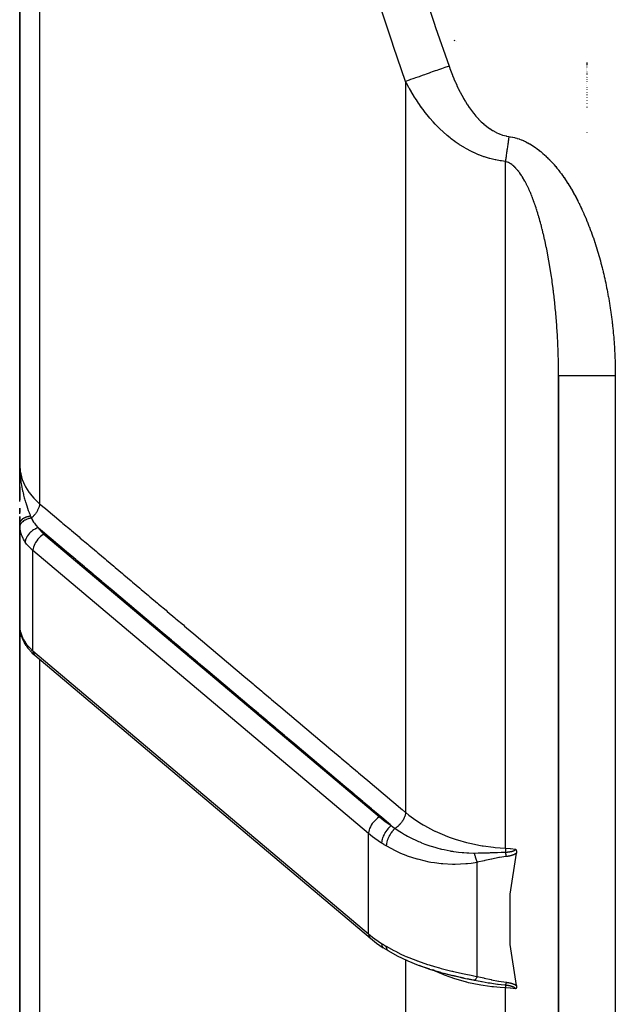
# Model space of a CAD drawing. Units: millimetres. Extents: x -345 to 575, y -396 to 396.
# Drawn here: x 415 to 436, y -73 to -38 of the extents above; entities that cross this region are included whole.
import ezdxf

# ---------------------------------------------------------------- set-up
doc = ezdxf.new("R2010")
doc.units = ezdxf.units.MM
doc.linetypes.add('DASHED', pattern=[9.652, 8.128, -1.524])
doc.layers.add('nevidi', color=4, linetype='DASHED')

msp = doc.modelspace()

# ---------------------------------------------------------------- linework, layer by layer
at = {"color": 2}
for p, q in [((415, -2.5), (415, -53.682)), ((415, -53.682), (415, -2.5)), ((430.309, -38.722), (430.337, -38.733)), ((430.416, -38.776), (430.417, -38.777)), ((434, -50.548), (434, -126)), ((434, -126), (434, -50.548)), ((415.001, -53.832), (415, -53.698)), ((415.001, -53.833), (415, -53.698)), ((415.001, -53.833), (415, -53.698)), ((415.001, -53.833), (415, -53.698)), ((415, -53.834), (415, -53.698)), ((415, -53.834), (415, -53.698)), ((415, -53.834), (415, -53.698)), ((415, -53.835), (415, -53.698)), ((415, -53.835), (415, -53.698)), ((415, -53.836), (415, -53.698)), ((415, -53.836), (415, -53.698)), ((415, -53.836), (415, -53.698)), ((415, -53.837), (415, -53.698)), ((415, -53.837), (415, -53.698)), ((415, -53.837), (415, -53.698)), ((415, -53.838), (415, -53.698)), ((415, -53.838), (415, -53.698)), ((415, -53.838), (415, -53.698)), ((415, -54.308), (415, -53.698)), ((415.002, -53.828), (415, -53.701)), ((415, -54), (415, -53.711)), ((415, -54.153), (415, -53.736)), ((415.001, -53.816), (415.001, -53.774)), ((415.001, -53.832), (415.001, -53.774)), ((415.001, -53.832), (415.001, -53.774)), ((415.001, -54), (415, -54)), ((415, -54), (415, -54.308)), ((415.005, -54), (415.001, -54)), ((415.008, -54), (415.007, -54)), ((415, -54.518), (415, -54.309)), ((415, -54.463), (415, -54.923)), ((415, -54.923), (415, -54.463)), ((415, -54.977), (415, -54.672)), ((415, -55.22), (415, -55.364)), ((415, -55.364), (415, -55.22)), ((415, -55.418), (415, -55.357)), ((415, -55.506), (415, -55.699)), ((415, -55.699), (415, -55.506)), ((415, -55.761), (415, -55.634)), ((415, -55.767), (415, -57)), ((415, -58.632), (415, -55.767)), ((415.001, -55.827), (415.001, -59.415)), ((416.773, -56), (416.771, -56)), ((415, -58.632), (415, -57)), ((415, -58.632), (415, -57)), ((415, -57.547), (415, -57.53)), ((415, -57.53), (415, -57.547)), ((417.5, -57.47), (417.5, -57.471)), ((417.5, -57.505), (417.5, -57.512)), ((415, -58.632), (415, -79.832)), ((415, -79.832), (415, -58.632)), ((415.001, -58.652), (415, -58.632)), ((415, -58.632), (415, -59.369)), ((415.001, -58.696), (415, -58.662)), ((415.001, -59.41), (415.001, -59.415)), ((415.029, -59.608), (415.007, -59.49)), ((415.015, -59.53), (415.016, -59.532)), ((415.029, -59.608), (415.038, -59.649)), ((415.079, -59.776), (415.038, -59.649)), ((415.079, -59.776), (415.095, -59.814)), ((415.466, -60.344), (415.44, -60.317)), ((415.466, -60.344), (415.531, -60.402)), ((415.531, -60.402), (427.363, -70.373)), ((421.5, -60.847), (421.5, -60.867)), ((421.5, -60.867), (421.5, -60.847)), ((428, -66.456), (428, -66.455)), ((428, -66.531), (428, -66.53)), ((431, -67.369), (431, -67.372)), ((428.001, -70.821), (427.923, -70.773)), ((428.681, -71.168), (428.664, -71.16)), ((429.5, -71.471), (429.839, -71.574)), ((429.854, -71.579), (430.258, -71.683)), ((430.258, -71.682), (430.664, -71.777)), ((430.439, -71.722), (430.458, -71.726)), ((430.558, -71.751), (430.66, -71.777)), ((430.664, -71.777), (431.039, -71.854)), ((430.664, -71.777), (431.032, -71.857)), ((430.84, -71.817), (430.771, -71.801)), ((431, -71.773), (431, -71.774)), ((431, -71.773), (431, -71.774)), ((431, -71.773), (431, -71.774)), ((431, -71.834), (431, -71.835)), ((431, -71.834), (431, -71.835)), ((431, -71.834), (431, -71.835))]:
    msp.add_line(p, q, dxfattribs=at)
for points in [[(415, -53.699), (415.001, -53.774), (415.003, -53.827)], [(415.001, -55.827), (415.001, -55.822), (415, -55.773), (415, -55.767)], [(415.225, -60.059), (415.153, -59.94), (415.095, -59.814)], [(415.225, -60.059), (415.225, -60.061), (415.242, -60.085)], [(415.242, -60.085), (415.29, -60.152), (415.44, -60.317)], [(432.483, -67.237), (432.484, -67.239), (432.485, -67.24), (432.488, -67.245), (432.489, -67.247), (432.492, -67.251), (432.494, -67.254), (432.496, -67.257), (432.499, -67.262), (432.5, -67.264), (432.503, -67.27), (432.503, -67.271), (432.506, -67.277), (432.507, -67.279), (432.507, -67.279), (432.51, -67.287), (432.511, -67.289), (432.513, -67.295), (432.514, -67.299), (432.515, -67.303), (432.516, -67.31), (432.517, -67.312), (432.518, -67.321), (432.518, -67.321), (432.519, -67.324), (432.519, -67.33), (432.519, -67.332), (432.519, -67.333), (432.52, -67.34), (432.52, -67.343), (432.52, -67.349), (432.52, -67.355), (432.519, -67.359), (432.519, -67.366), (432.518, -67.368), (432.517, -67.376)], [(432.517, -72.045), (432.292, -70.6), (432.292, -68.821), (432.517, -67.376)], [(427.363, -70.373), (427.582, -70.545), (427.817, -70.707)], [(427.817, -70.707), (427.82, -70.709), (427.82, -70.71)], [(427.978, -70.807), (427.898, -70.759), (427.82, -70.71)], [(428.001, -70.821), (428.307, -70.991), (428.664, -71.16)], [(428.681, -71.168), (429.055, -71.321), (429.446, -71.455)], [(429.068, -71.324), (429.454, -71.459), (429.851, -71.577)], [(429.952, -71.602), (430.258, -71.684), (430.668, -71.776)], [(431.032, -71.857), (431.031, -71.857), (431.026, -71.857)], [(432.517, -72.045), (432.518, -72.051), (432.518, -72.053), (432.519, -72.06), (432.519, -72.062), (432.52, -72.067), (432.52, -72.071), (432.52, -72.075), (432.52, -72.08), (432.52, -72.082), (432.519, -72.089), (432.519, -72.09), (432.519, -72.094), (432.518, -72.097), (432.518, -72.097), (432.517, -72.103), (432.517, -72.105), (432.516, -72.11), (432.515, -72.112), (432.514, -72.116), (432.512, -72.119), (432.512, -72.122), (432.51, -72.126), (432.509, -72.127), (432.507, -72.132), (432.507, -72.133), (432.506, -72.134), (432.504, -72.138), (432.503, -72.138), (432.501, -72.142), (432.5, -72.144), (432.498, -72.147), (432.496, -72.149), (432.494, -72.151), (432.492, -72.153), (432.491, -72.155), (432.488, -72.157), (432.488, -72.158), (432.485, -72.161), (432.484, -72.162), (432.483, -72.163)]]:
    msp.add_lwpolyline(points, dxfattribs=at)
for start, end in [(178.7824, 180), (176.0563, 176.9002)]:
    msp.add_arc((416, -57), 1, start, end, dxfattribs=at)
at = {"layer": 'nevidi', "color": 7, "linetype": 'Continuous'}
for p, q in [((415.702, -2.486), (415.702, -55.057)), ((435, -39.511), (435, -39.546)), ((435, -39.558), (435, -39.576)), ((435, -39.593), (435, -39.595)), ((435, -39.614), (435, -39.617)), ((435, -39.638), (435, -39.641)), ((435, -39.664), (435, -39.668)), ((435, -39.693), (435, -39.697)), ((435, -39.726), (435, -39.73)), ((435, -39.761), (435, -39.765)), ((435, -39.799), (435, -39.804)), ((435, -39.84), (435, -39.846)), ((435, -39.885), (435, -39.891)), ((428.605, -40.173), (428.605, -65.937)), ((435, -39.933), (435, -39.939)), ((435, -39.985), (435, -39.991)), ((435, -40.04), (435, -40.047)), ((435, -40.099), (435, -40.107)), ((435, -40.162), (435, -40.171)), ((435, -40.23), (435, -40.239)), ((435, -40.302), (435, -40.311)), ((435, -40.379), (435, -40.389)), ((435, -40.46), (435, -40.471)), ((435, -40.547), (435, -40.559)), ((435, -40.64), (435, -40.652)), ((435, -40.738), (435, -40.751)), ((435, -40.842), (435, -40.856)), ((435, -40.953), (435, -40.968)), ((435, -41.071), (435, -41.087)), ((435, -41.979), (435, -41.985)), ((432.124, -67.198), (432.124, -42.993)), ((436, -50.548), (436, -126)), ((415.851, -56.129), (427.683, -66.099)), ((415.468, -60.245), (415.468, -56.709)), ((427.3, -66.68), (415.468, -56.709)), ((418.5, -58.341), (418.5, -58.351)), ((419.15, -58.896), (419.169, -58.901)), ((415.001, -59.415), (415.004, -59.448)), ((415.468, -60.245), (427.3, -70.216)), ((415.702, -60.546), (415.702, -81.763)), ((421.9, -61.183), (421.9, -61.203)), ((427.3, -70.216), (427.3, -66.68)), ((431.13, -71.723), (431.13, -67.699)), ((428.605, -71.036), (428.605, -71.038)), ((428.605, -71.113), (428.605, -71.114)), ((428.605, -71.132), (428.605, -87.089)), ((431.053, -71.845), (431.046, -71.85)), ((432.124, -89.206), (432.124, -72.124))]:
    msp.add_line(p, q, dxfattribs=at)
for points in [[(429.07, -36.5), (429.612, -38.117), (429.664, -38.27), (430.137, -39.634)], [(428.605, -40.173), (428.184, -38.947), (428.132, -38.794), (427.588, -37.158)], [(430.137, -39.634), (430.105, -39.645), (429.995, -39.684), (429.929, -39.707), (429.877, -39.725), (429.769, -39.763), (429.704, -39.786), (429.654, -39.804), (429.548, -39.841), (429.485, -39.863), (429.437, -39.88), (429.336, -39.916), (429.276, -39.937), (429.23, -39.953), (429.135, -39.986), (429.08, -40.006), (429.037, -40.021), (428.95, -40.052), (428.899, -40.069), (428.86, -40.083), (428.781, -40.111), (428.736, -40.127), (428.702, -40.139), (428.633, -40.163), (428.605, -40.173)], [(430.137, -39.634), (430.164, -39.71), (430.168, -39.72), (430.209, -39.831), (430.213, -39.841), (430.256, -39.951), (430.26, -39.961), (430.305, -40.07), (430.309, -40.081), (430.356, -40.189), (430.36, -40.199), (430.409, -40.307), (430.414, -40.317), (430.465, -40.423), (430.47, -40.433), (430.523, -40.539), (430.528, -40.549), (430.583, -40.653), (430.588, -40.662), (430.646, -40.765), (430.651, -40.774), (430.711, -40.875), (430.717, -40.885), (430.78, -40.984), (430.786, -40.993), (430.852, -41.09), (430.858, -41.1), (430.927, -41.195), (430.933, -41.204), (431.005, -41.297), (431.012, -41.305), (431.088, -41.396), (431.095, -41.405), (431.174, -41.492), (431.182, -41.5), (431.264, -41.584), (431.272, -41.592), (431.359, -41.672), (431.367, -41.679), (431.458, -41.754), (431.467, -41.761), (431.562, -41.831), (431.571, -41.838), (431.67, -41.902), (431.68, -41.908), (431.784, -41.965), (431.794, -41.97), (431.901, -42.019), (431.912, -42.023), (432.022, -42.063), (432.033, -42.066), (432.147, -42.096), (432.158, -42.099), (432.249, -42.115)], [(432.124, -42.993), (431.991, -42.977), (431.973, -42.974), (431.946, -42.97), (431.782, -42.941), (431.765, -42.937), (431.58, -42.893), (431.562, -42.888), (431.383, -42.833), (431.366, -42.827), (431.338, -42.817), (431.193, -42.762), (431.176, -42.756), (431.01, -42.683), (430.995, -42.676), (430.836, -42.597), (430.821, -42.589), (430.748, -42.548), (430.67, -42.503), (430.656, -42.495), (430.511, -42.404), (430.497, -42.395), (430.359, -42.3), (430.346, -42.291), (430.214, -42.191), (430.201, -42.181), (430.182, -42.166), (430.075, -42.078), (430.063, -42.068), (429.943, -41.962), (429.932, -41.952), (429.817, -41.844), (429.806, -41.834), (429.697, -41.723), (429.687, -41.713), (429.651, -41.675), (429.582, -41.6), (429.572, -41.589), (429.472, -41.475), (429.462, -41.464), (429.366, -41.348), (429.357, -41.337), (429.264, -41.219), (429.256, -41.208), (429.167, -41.088), (429.162, -41.081), (429.159, -41.077), (429.074, -40.956), (429.066, -40.945), (428.985, -40.823), (428.977, -40.812), (428.899, -40.689), (428.892, -40.678), (428.817, -40.554), (428.81, -40.543), (428.738, -40.419), (428.732, -40.407), (428.723, -40.391), (428.663, -40.282), (428.657, -40.27), (428.605, -40.173)], [(432.249, -42.115), (432.245, -42.138), (432.243, -42.156), (432.239, -42.182), (432.234, -42.221), (432.232, -42.233), (432.229, -42.254), (432.228, -42.259), (432.221, -42.311), (432.217, -42.337), (432.213, -42.37), (432.21, -42.388), (432.206, -42.413), (432.201, -42.452), (432.199, -42.464), (432.196, -42.485), (432.196, -42.49), (432.188, -42.54), (432.185, -42.565), (432.18, -42.598), (432.178, -42.615), (432.174, -42.641), (432.169, -42.678), (432.167, -42.69), (432.164, -42.71), (432.164, -42.715), (432.157, -42.764), (432.153, -42.788), (432.149, -42.82), (432.147, -42.836), (432.143, -42.861), (432.138, -42.896), (432.136, -42.908), (432.134, -42.927), (432.133, -42.932), (432.126, -42.978), (432.124, -42.993)], [(432.249, -42.115), (432.292, -42.121), (432.303, -42.123), (432.373, -42.136), (432.383, -42.139), (432.452, -42.155), (432.462, -42.158), (432.53, -42.177), (432.54, -42.18), (432.607, -42.202), (432.617, -42.205), (432.683, -42.23), (432.693, -42.234), (432.758, -42.261), (432.767, -42.266), (432.832, -42.295), (432.841, -42.3), (432.905, -42.332), (432.914, -42.337), (432.976, -42.371), (432.985, -42.376), (433.046, -42.413), (433.055, -42.418), (433.115, -42.456), (433.124, -42.462), (433.183, -42.502), (433.191, -42.508), (433.248, -42.549), (433.257, -42.556), (433.313, -42.598), (433.321, -42.605), (433.376, -42.649), (433.384, -42.656), (433.438, -42.702), (433.446, -42.709), (433.499, -42.756), (433.507, -42.763), (433.559, -42.811), (433.566, -42.818), (433.617, -42.868), (433.624, -42.875), (433.674, -42.925), (433.682, -42.933), (433.73, -42.984), (433.737, -42.992), (433.785, -43.045), (433.792, -43.052), (433.839, -43.106), (433.846, -43.114), (433.892, -43.167), (433.898, -43.175), (433.943, -43.23), (433.95, -43.238), (433.993, -43.293), (434, -43.302), (434.043, -43.357), (434.049, -43.366), (434.091, -43.422), (434.097, -43.431), (434.138, -43.487), (434.144, -43.496), (434.185, -43.554), (434.191, -43.562), (434.23, -43.62), (434.236, -43.629), (434.275, -43.687), (434.281, -43.696), (434.319, -43.755), (434.324, -43.764), (434.362, -43.824), (434.367, -43.832), (434.404, -43.893), (434.409, -43.901), (434.445, -43.962), (434.451, -43.971), (434.486, -44.032), (434.491, -44.041), (434.526, -44.102), (434.531, -44.112), (434.565, -44.173), (434.57, -44.183), (434.604, -44.245), (434.609, -44.254), (434.642, -44.316), (434.646, -44.326), (434.679, -44.388), (434.683, -44.398), (434.715, -44.461), (434.72, -44.47), (434.751, -44.534), (434.755, -44.543), (434.786, -44.607), (434.79, -44.616), (434.82, -44.68), (434.825, -44.689), (434.854, -44.754), (434.858, -44.763), (434.887, -44.827), (434.891, -44.837), (434.919, -44.901), (434.923, -44.911), (434.951, -44.975), (434.955, -44.985), (434.982, -45.05), (434.986, -45.059), (435.013, -45.124), (435.017, -45.134), (435.043, -45.199), (435.047, -45.209), (435.072, -45.274), (435.076, -45.284), (435.101, -45.349), (435.105, -45.359), (435.129, -45.424), (435.133, -45.434), (435.157, -45.5), (435.161, -45.51), (435.184, -45.575), (435.188, -45.585), (435.211, -45.651)], [(432.462, -43.202), (432.457, -43.197), (432.425, -43.167), (432.421, -43.163), (432.389, -43.136), (432.384, -43.132), (432.351, -43.106), (432.346, -43.103), (432.313, -43.08), (432.308, -43.076), (432.292, -43.066), (432.275, -43.056), (432.27, -43.053), (432.236, -43.035), (432.231, -43.032), (432.197, -43.017), (432.192, -43.015), (432.157, -43.002), (432.151, -43.001), (432.124, -42.993)], [(433.67, -46.561), (433.659, -46.501), (433.658, -46.492), (433.647, -46.433), (433.645, -46.424), (433.635, -46.364), (433.633, -46.355), (433.622, -46.296), (433.62, -46.287), (433.609, -46.227), (433.607, -46.219), (433.596, -46.159), (433.595, -46.159), (433.594, -46.15), (433.582, -46.091), (433.58, -46.082), (433.568, -46.023), (433.566, -46.015), (433.554, -45.955), (433.552, -45.947), (433.54, -45.888), (433.538, -45.879), (433.525, -45.82), (433.523, -45.811), (433.51, -45.753), (433.508, -45.744), (433.495, -45.685), (433.493, -45.677), (433.48, -45.618), (433.478, -45.609), (433.464, -45.551), (433.462, -45.542), (433.448, -45.484), (433.446, -45.475), (433.431, -45.417), (433.429, -45.409), (433.426, -45.398), (433.414, -45.351), (433.412, -45.342), (433.397, -45.284), (433.395, -45.276), (433.38, -45.218), (433.378, -45.21), (433.362, -45.152), (433.36, -45.144), (433.344, -45.086), (433.342, -45.078), (433.326, -45.021), (433.323, -45.012), (433.307, -44.956), (433.304, -44.947), (433.288, -44.891), (433.285, -44.882), (433.268, -44.826), (433.266, -44.818), (433.248, -44.762), (433.246, -44.754), (433.233, -44.715), (433.228, -44.699), (433.225, -44.69), (433.207, -44.635), (433.205, -44.627), (433.186, -44.572), (433.184, -44.564), (433.165, -44.51), (433.162, -44.502), (433.143, -44.448), (433.14, -44.44), (433.121, -44.387), (433.118, -44.379), (433.099, -44.326), (433.096, -44.318), (433.076, -44.266), (433.072, -44.258), (433.052, -44.206), (433.049, -44.198), (433.028, -44.147), (433.025, -44.139), (433.02, -44.127), (433.004, -44.088), (433, -44.08), (432.979, -44.03), (432.975, -44.022), (432.953, -43.973), (432.949, -43.965), (432.927, -43.916), (432.923, -43.908), (432.9, -43.86), (432.896, -43.852), (432.873, -43.805), (432.869, -43.797), (432.845, -43.75), (432.841, -43.743), (432.816, -43.697), (432.812, -43.69), (432.789, -43.649), (432.787, -43.645), (432.783, -43.638), (432.757, -43.594), (432.753, -43.587), (432.727, -43.544), (432.723, -43.538), (432.696, -43.496), (432.692, -43.49), (432.665, -43.449), (432.661, -43.443), (432.633, -43.404), (432.629, -43.398), (432.6, -43.36), (432.596, -43.354), (432.595, -43.354), (432.567, -43.319), (432.567, -43.317), (432.562, -43.312), (432.545, -43.292), (432.532, -43.277), (432.528, -43.272), (432.497, -43.238), (432.493, -43.233), (432.462, -43.202)], [(435.211, -45.651), (435.214, -45.661), (435.237, -45.727), (435.24, -45.737), (435.263, -45.803), (435.266, -45.813), (435.288, -45.879), (435.291, -45.889), (435.312, -45.956), (435.316, -45.966), (435.337, -46.032), (435.34, -46.042), (435.36, -46.109), (435.363, -46.119), (435.383, -46.186), (435.386, -46.196), (435.406, -46.263), (435.409, -46.273), (435.428, -46.34), (435.431, -46.35), (435.45, -46.417), (435.453, -46.427), (435.472, -46.495), (435.474, -46.505), (435.492, -46.573), (435.495, -46.583), (435.513, -46.65), (435.516, -46.66), (435.533, -46.728), (435.535, -46.738), (435.552, -46.806), (435.555, -46.816), (435.571, -46.884), (435.574, -46.894), (435.59, -46.963), (435.592, -46.973), (435.608, -47.041), (435.611, -47.051), (435.626, -47.119), (435.628, -47.13), (435.643, -47.198), (435.646, -47.208), (435.66, -47.277), (435.662, -47.287), (435.677, -47.356), (435.679, -47.366), (435.693, -47.435), (435.695, -47.445), (435.709, -47.514), (435.711, -47.524), (435.724, -47.593), (435.726, -47.604), (435.739, -47.673), (435.74, -47.683), (435.753, -47.752), (435.755, -47.762), (435.767, -47.832), (435.769, -47.842), (435.781, -47.911), (435.782, -47.922), (435.794, -47.991), (435.795, -48.001), (435.807, -48.071), (435.808, -48.081), (435.819, -48.151), (435.82, -48.161), (435.831, -48.231), (435.832, -48.241), (435.842, -48.311), (435.844, -48.321), (435.853, -48.391), (435.855, -48.401), (435.864, -48.471), (435.866, -48.481), (435.875, -48.551), (435.876, -48.561), (435.884, -48.631), (435.886, -48.642), (435.894, -48.711), (435.895, -48.722), (435.903, -48.792), (435.904, -48.802), (435.912, -48.872), (435.913, -48.882), (435.92, -48.952), (435.921, -48.962), (435.928, -49.032), (435.929, -49.043), (435.935, -49.113), (435.936, -49.123), (435.942, -49.193), (435.943, -49.204), (435.949, -49.274), (435.95, -49.284), (435.955, -49.354), (435.956, -49.364), (435.961, -49.435), (435.962, -49.445), (435.967, -49.515), (435.967, -49.525), (435.972, -49.596), (435.972, -49.606), (435.976, -49.676), (435.977, -49.687), (435.98, -49.757), (435.981, -49.767), (435.984, -49.838), (435.985, -49.848), (435.988, -49.918), (435.988, -49.929), (435.991, -49.999), (435.991, -50.009), (435.993, -50.08), (435.993, -50.09), (435.995, -50.161), (435.996, -50.171), (435.997, -50.241), (435.997, -50.252), (435.998, -50.322), (435.999, -50.333)], [(434, -50.548), (434, -50.51), (434, -50.501), (434, -50.44), (434, -50.431), (433.999, -50.369), (433.999, -50.36), (433.999, -50.298), (433.999, -50.289), (433.998, -50.228), (433.998, -50.219), (433.997, -50.157), (433.997, -50.148), (433.996, -50.086), (433.995, -50.077), (433.994, -50.016), (433.994, -50.007), (433.992, -49.945), (433.992, -49.936), (433.991, -49.875), (433.99, -49.865), (433.989, -49.804), (433.988, -49.795), (433.986, -49.733), (433.986, -49.724), (433.985, -49.705), (433.984, -49.662), (433.983, -49.653), (433.983, -49.647), (433.981, -49.592), (433.981, -49.583), (433.978, -49.521), (433.978, -49.512), (433.975, -49.45), (433.975, -49.441), (433.972, -49.38), (433.971, -49.37), (433.968, -49.309), (433.968, -49.3), (433.965, -49.238), (433.964, -49.229), (433.961, -49.167), (433.96, -49.158), (433.957, -49.097), (433.956, -49.087), (433.953, -49.026), (433.952, -49.016), (433.948, -48.955), (433.947, -48.946), (433.943, -48.884), (433.943, -48.875), (433.938, -48.813), (433.938, -48.804), (433.933, -48.742), (433.933, -48.742), (433.933, -48.733), (433.928, -48.672), (433.927, -48.662), (433.923, -48.601), (433.922, -48.592), (433.917, -48.53), (433.916, -48.521), (433.911, -48.459), (433.91, -48.45), (433.905, -48.388), (433.904, -48.379), (433.898, -48.318), (433.898, -48.309), (433.892, -48.247), (433.891, -48.238), (433.885, -48.176), (433.884, -48.167), (433.878, -48.106), (433.877, -48.097), (433.871, -48.035), (433.87, -48.026), (433.864, -47.965), (433.863, -47.956), (433.856, -47.894), (433.855, -47.885), (433.851, -47.847), (433.848, -47.824), (433.847, -47.815), (433.84, -47.753), (433.839, -47.744), (433.832, -47.683), (433.831, -47.674), (433.824, -47.613), (433.823, -47.604), (433.815, -47.543), (433.814, -47.534), (433.806, -47.473), (433.805, -47.464), (433.797, -47.403), (433.796, -47.394), (433.788, -47.333), (433.787, -47.324), (433.778, -47.263), (433.777, -47.254), (433.769, -47.194), (433.768, -47.184), (433.759, -47.124), (433.758, -47.115), (433.749, -47.054), (433.747, -47.045), (433.738, -46.985), (433.738, -46.981), (433.737, -46.976), (433.728, -46.915), (433.726, -46.906), (433.717, -46.846), (433.716, -46.837), (433.706, -46.777), (433.704, -46.768), (433.695, -46.708), (433.693, -46.699), (433.683, -46.639), (433.682, -46.63), (433.671, -46.57), (433.67, -46.561)], [(436, -50.548), (435.945, -50.548), (435.812, -50.548), (435.768, -50.548), (435.679, -50.548), (435.548, -50.548), (435.505, -50.548), (435.418, -50.548), (435.291, -50.548), (435.251, -50.548), (435.168, -50.548), (435.047, -50.548), (435.01, -50.548), (434.933, -50.548), (434.82, -50.548), (434.787, -50.548), (434.717, -50.548), (434.615, -50.548), (434.586, -50.548), (434.524, -50.548), (434.434, -50.548), (434.41, -50.548), (434.357, -50.548), (434.282, -50.548), (434.262, -50.548), (434.22, -50.548), (434.16, -50.548), (434.146, -50.548), (434.114, -50.548), (434.072, -50.548), (434.062, -50.548), (434.042, -50.548), (434.018, -50.548), (434.014, -50.548), (434.005, -50.548), (434, -50.548)], [(435.999, -50.333), (435.999, -50.403), (435.999, -50.414), (436, -50.484), (436, -50.494), (436, -50.548)], [(415, -53.682), (415, -53.698), (415.019, -53.921), (415.023, -53.948), (415.024, -53.951), (415.079, -54.17), (415.089, -54.2), (415.093, -54.21), (415.181, -54.414), (415.196, -54.442), (415.207, -54.464), (415.322, -54.647), (415.342, -54.674), (415.365, -54.705), (415.501, -54.865), (415.525, -54.89), (415.564, -54.931), (415.702, -55.057)], [(415.003, -53.827), (415.004, -53.87), (415.007, -53.919), (415.01, -53.973), (415.011, -53.983), (415.018, -54.065), (415.019, -54.081), (415.023, -54.117), (415.033, -54.21), (415.04, -54.259), (415.04, -54.26), (415.044, -54.286), (415.046, -54.3), (415.054, -54.352), (415.062, -54.401), (415.077, -54.483), (415.079, -54.491), (415.088, -54.539), (415.105, -54.62), (415.107, -54.628), (415.117, -54.672), (415.118, -54.675), (415.134, -54.739), (415.139, -54.761), (415.151, -54.807), (415.162, -54.85), (415.173, -54.89), (415.186, -54.935), (415.188, -54.941), (415.21, -55.015), (415.211, -55.018), (415.223, -55.059), (415.235, -55.094), (415.249, -55.137), (415.261, -55.174), (415.263, -55.179), (415.29, -55.256), (415.292, -55.261), (415.304, -55.295), (415.313, -55.319), (415.329, -55.363), (415.331, -55.368), (415.346, -55.406), (415.364, -55.452), (415.374, -55.477), (415.382, -55.497)], [(415.702, -55.057), (415.701, -55.071), (415.699, -55.094), (415.699, -55.096), (415.699, -55.096), (415.695, -55.117), (415.69, -55.141), (415.69, -55.143), (415.69, -55.144), (415.684, -55.166), (415.676, -55.19), (415.675, -55.192), (415.675, -55.193), (415.667, -55.216), (415.657, -55.24), (415.656, -55.243), (415.645, -55.266), (415.633, -55.291), (415.632, -55.293), (415.631, -55.294), (415.618, -55.317), (415.604, -55.341), (415.603, -55.344), (415.602, -55.344), (415.587, -55.367), (415.571, -55.39), (415.569, -55.393), (415.569, -55.394), (415.552, -55.416), (415.535, -55.438), (415.533, -55.441), (415.532, -55.442), (415.514, -55.463), (415.495, -55.484), (415.493, -55.486), (415.492, -55.487), (415.472, -55.507), (415.453, -55.526), (415.45, -55.528), (415.449, -55.53), (415.429, -55.548), (415.411, -55.563)], [(415.702, -55.057), (415.867, -55.196), (415.91, -55.232), (416.173, -55.454), (416.216, -55.491), (416.48, -55.713), (416.523, -55.75), (416.787, -55.972), (416.83, -56.008), (417.093, -56.23), (417.136, -56.267), (417.4, -56.489), (417.443, -56.525), (417.707, -56.747), (417.75, -56.784), (418.013, -57.006), (418.056, -57.043), (418.32, -57.265), (418.363, -57.301), (418.627, -57.523), (418.67, -57.56), (418.933, -57.782), (418.976, -57.818), (419.24, -58.04), (419.283, -58.077), (419.547, -58.299), (419.59, -58.336), (419.853, -58.558), (419.896, -58.594), (420.16, -58.816), (420.203, -58.853), (420.467, -59.075), (420.51, -59.111), (420.773, -59.333), (420.816, -59.37), (421.08, -59.592), (421.123, -59.629), (421.387, -59.851), (421.43, -59.887), (421.693, -60.109), (421.737, -60.146), (422, -60.368), (422.043, -60.404), (422.307, -60.626), (422.35, -60.663), (422.613, -60.885), (422.657, -60.922), (422.92, -61.144), (422.963, -61.18), (423.227, -61.402), (423.27, -61.439), (423.533, -61.661), (423.577, -61.697), (423.84, -61.919), (423.883, -61.956), (424.147, -62.178), (424.19, -62.215), (424.453, -62.437), (424.497, -62.473), (424.76, -62.695), (424.803, -62.732), (425.067, -62.954), (425.11, -62.99), (425.373, -63.212), (425.417, -63.249), (425.68, -63.471), (425.723, -63.507), (425.987, -63.73), (426.03, -63.766), (426.294, -63.988), (426.337, -64.025), (426.6, -64.247), (426.644, -64.283), (426.907, -64.505), (426.95, -64.542), (427.214, -64.764), (427.257, -64.8), (427.52, -65.023), (427.564, -65.059), (427.827, -65.281), (427.87, -65.318), (428.134, -65.54), (428.177, -65.576), (428.44, -65.798), (428.484, -65.835), (428.605, -65.937)], [(415.382, -55.497), (415.368, -55.499), (415.365, -55.499), (415.348, -55.502), (415.345, -55.503), (415.331, -55.505), (415.329, -55.506), (415.328, -55.506), (415.325, -55.507), (415.308, -55.51), (415.305, -55.511), (415.289, -55.515), (415.286, -55.516), (415.274, -55.519), (415.273, -55.519), (415.27, -55.52), (415.267, -55.521), (415.251, -55.526), (415.248, -55.527), (415.233, -55.532), (415.23, -55.533), (415.221, -55.537), (415.22, -55.537), (415.215, -55.539), (415.212, -55.54), (415.198, -55.546), (415.195, -55.547), (415.181, -55.553), (415.179, -55.554), (415.172, -55.557), (415.171, -55.558), (415.165, -55.561), (415.162, -55.562), (415.149, -55.569), (415.147, -55.57), (415.135, -55.577), (415.132, -55.579), (415.128, -55.582), (415.127, -55.582), (415.12, -55.586), (415.118, -55.588), (415.107, -55.595), (415.105, -55.597), (415.094, -55.605), (415.092, -55.606), (415.089, -55.609), (415.089, -55.609), (415.082, -55.615), (415.08, -55.616), (415.071, -55.625), (415.069, -55.626), (415.06, -55.635), (415.059, -55.636), (415.057, -55.638), (415.057, -55.639), (415.051, -55.645), (415.049, -55.647), (415.042, -55.656), (415.04, -55.658), (415.034, -55.667), (415.033, -55.669), (415.032, -55.669), (415.032, -55.67), (415.026, -55.678), (415.026, -55.68), (415.02, -55.69), (415.019, -55.691), (415.015, -55.701), (415.014, -55.702), (415.014, -55.703), (415.014, -55.703), (415.01, -55.712), (415.009, -55.714), (415.006, -55.724), (415.006, -55.726), (415.003, -55.736), (415.003, -55.736), (415.003, -55.737), (415.003, -55.738), (415.001, -55.748), (415.001, -55.749), (415, -55.759), (415, -55.761), (415, -55.767)], [(415.382, -55.497), (415.394, -55.526), (415.396, -55.53), (415.41, -55.56), (415.411, -55.563)], [(415.005, -55.875), (415.001, -55.828), (415.001, -55.827)], [(415.411, -55.563), (415.368, -55.571), (415.366, -55.572), (415.357, -55.574), (415.355, -55.574), (415.317, -55.584), (415.315, -55.585), (415.297, -55.591), (415.296, -55.591), (415.269, -55.601), (415.266, -55.602), (415.241, -55.612), (415.24, -55.612), (415.222, -55.62), (415.221, -55.621), (415.189, -55.637), (415.188, -55.637), (415.18, -55.642), (415.178, -55.643), (415.142, -55.665), (415.141, -55.666), (415.14, -55.666), (415.139, -55.667), (415.106, -55.693), (415.104, -55.694), (415.101, -55.696), (415.101, -55.697), (415.076, -55.721), (415.074, -55.722), (415.067, -55.73), (415.067, -55.731), (415.051, -55.751), (415.05, -55.752), (415.04, -55.766), (415.04, -55.767), (415.031, -55.782), (415.03, -55.783), (415.02, -55.804), (415.02, -55.804), (415.016, -55.814), (415.016, -55.815), (415.008, -55.842), (415.008, -55.842), (415.008, -55.846), (415.007, -55.847), (415.005, -55.875)], [(415.196, -56.411), (415.167, -56.366), (415.133, -56.308), (415.124, -56.29), (415.082, -56.198), (415.073, -56.175), (415.066, -56.157), (415.03, -56.036), (415.026, -56.019), (415.026, -56.017), (415.006, -55.89), (415.005, -55.875)], [(415.411, -55.563), (415.42, -55.581), (415.449, -55.636), (415.456, -55.649), (415.491, -55.705), (415.504, -55.724), (415.504, -55.725), (415.512, -55.737), (415.518, -55.745), (415.567, -55.811), (415.577, -55.823), (415.64, -55.897), (415.647, -55.905)], [(415.647, -55.905), (415.626, -55.913), (415.599, -55.923), (415.597, -55.924), (415.566, -55.939), (415.545, -55.949), (415.542, -55.951), (415.507, -55.97), (415.491, -55.98), (415.489, -55.981), (415.451, -56.007), (415.441, -56.015), (415.438, -56.016), (415.399, -56.048), (415.393, -56.053), (415.391, -56.055), (415.351, -56.093), (415.349, -56.095), (415.347, -56.097), (415.309, -56.139), (415.308, -56.141), (415.275, -56.185), (415.274, -56.187), (415.271, -56.191), (415.247, -56.232), (415.246, -56.234), (415.242, -56.242), (415.225, -56.28), (415.224, -56.282), (415.219, -56.294), (415.208, -56.327), (415.208, -56.329), (415.204, -56.345), (415.199, -56.373), (415.199, -56.375), (415.197, -56.395), (415.196, -56.411)], [(415.851, -56.129), (415.833, -56.14), (415.782, -56.175), (415.732, -56.217), (415.684, -56.263), (415.64, -56.312), (415.599, -56.365), (415.563, -56.421), (415.531, -56.477), (415.506, -56.533), (415.487, -56.588), (415.474, -56.642), (415.468, -56.692), (415.468, -56.709)], [(415.647, -55.905), (415.685, -55.957), (415.8, -56.083), (415.851, -56.129)], [(428.098, -66.405), (428.057, -66.371), (428.014, -66.334), (427.751, -66.112), (427.707, -66.076), (427.444, -65.854), (427.401, -65.817), (427.137, -65.595), (427.094, -65.558), (426.831, -65.336), (426.787, -65.3), (426.524, -65.078), (426.481, -65.041), (426.217, -64.819), (426.174, -64.783), (425.911, -64.56), (425.867, -64.524), (425.604, -64.302), (425.561, -64.265), (425.297, -64.043), (425.254, -64.007), (424.99, -63.785), (424.947, -63.748), (424.684, -63.526), (424.641, -63.49), (424.377, -63.267), (424.334, -63.231), (424.07, -63.009), (424.027, -62.972), (423.764, -62.75), (423.72, -62.714), (423.457, -62.492), (423.414, -62.455), (423.15, -62.233), (423.107, -62.196), (422.844, -61.974), (422.8, -61.938), (422.537, -61.716), (422.494, -61.679), (422.23, -61.457), (422.187, -61.421), (421.924, -61.198), (421.88, -61.162), (421.617, -60.94), (421.574, -60.903), (421.31, -60.681), (421.267, -60.645), (421.004, -60.423), (420.96, -60.386), (420.697, -60.164), (420.654, -60.127), (420.39, -59.905), (420.347, -59.869), (420.084, -59.647), (420.04, -59.61), (419.777, -59.388), (419.734, -59.351), (419.47, -59.129), (419.427, -59.093), (419.164, -58.871), (419.12, -58.834), (418.857, -58.612), (418.814, -58.576), (418.55, -58.353), (418.507, -58.317), (418.244, -58.095), (418.2, -58.058), (417.937, -57.836), (417.894, -57.8), (417.63, -57.577), (417.587, -57.541), (417.324, -57.319), (417.28, -57.282), (417.017, -57.06), (416.974, -57.024), (416.71, -56.802), (416.667, -56.765), (416.404, -56.543), (416.36, -56.506), (416.097, -56.284), (416.054, -56.248), (415.79, -56.026), (415.747, -55.989), (415.647, -55.905)], [(415.468, -56.709), (415.421, -56.668), (415.4, -56.649), (415.281, -56.523), (415.246, -56.48), (415.196, -56.411)], [(415.005, -59.452), (415.022, -59.554), (415.026, -59.571), (415.026, -59.573), (415.06, -59.682), (415.066, -59.699), (415.082, -59.738), (415.115, -59.809), (415.124, -59.826), (415.167, -59.901), (415.188, -59.935), (415.196, -59.947)], [(415.005, -59.452), (415.007, -59.488), (415.007, -59.49)], [(415.196, -59.947), (415.246, -60.016), (415.281, -60.058), (415.4, -60.184), (415.421, -60.204), (415.468, -60.245)], [(415.196, -59.947), (415.197, -59.963), (415.199, -59.983), (415.199, -59.985), (415.204, -60.008), (415.208, -60.023), (415.209, -60.025), (415.219, -60.049), (415.225, -60.059)], [(415.468, -60.245), (415.468, -60.261), (415.474, -60.305), (415.487, -60.343), (415.506, -60.376), (415.531, -60.402)], [(428.605, -65.937), (428.604, -65.955), (428.602, -65.976), (428.602, -65.979), (428.601, -65.984), (428.598, -66.001), (428.593, -66.023), (428.592, -66.029), (428.59, -66.034), (428.586, -66.05), (428.579, -66.073), (428.576, -66.082), (428.574, -66.087), (428.569, -66.1), (428.559, -66.123), (428.554, -66.136), (428.551, -66.141), (428.547, -66.151), (428.535, -66.174), (428.527, -66.19), (428.524, -66.195), (428.52, -66.202), (428.506, -66.225), (428.494, -66.244), (428.491, -66.249), (428.489, -66.252), (428.473, -66.275), (428.457, -66.296), (428.453, -66.301), (428.436, -66.323), (428.416, -66.346), (428.414, -66.348), (428.412, -66.35), (428.395, -66.368), (428.373, -66.392), (428.372, -66.392), (428.368, -66.397), (428.353, -66.411), (428.329, -66.432), (428.325, -66.435), (428.321, -66.439), (428.308, -66.45), (428.284, -66.469), (428.277, -66.473), (428.272, -66.477), (428.262, -66.484), (428.237, -66.501), (428.234, -66.503)], [(428.605, -65.937), (428.614, -65.945), (428.723, -66.033), (428.885, -66.155), (428.927, -66.185), (429.162, -66.339), (429.222, -66.375), (429.267, -66.402), (429.585, -66.572), (429.635, -66.596), (429.651, -66.604), (429.976, -66.746), (430.028, -66.767), (430.182, -66.824), (430.386, -66.893), (430.44, -66.91), (430.748, -66.997), (430.811, -67.013), (430.867, -67.026), (431.251, -67.104), (431.309, -67.114), (431.338, -67.119), (431.704, -67.167), (431.763, -67.173), (431.946, -67.188), (432.124, -67.198)], [(427.683, -66.099), (427.665, -66.11), (427.614, -66.146), (427.564, -66.187), (427.516, -66.233), (427.472, -66.283), (427.431, -66.336), (427.394, -66.391), (427.363, -66.447), (427.338, -66.504), (427.319, -66.559), (427.306, -66.613), (427.3, -66.663), (427.3, -66.68)], [(427.683, -66.099), (427.883, -66.257), (428.098, -66.405)], [(428.098, -66.405), (428.082, -66.418), (428.064, -66.434), (428.063, -66.435), (428.038, -66.458), (428.023, -66.473), (428.022, -66.474), (427.994, -66.504), (427.983, -66.517), (427.982, -66.518), (427.952, -66.554), (427.945, -66.564), (427.944, -66.565), (427.913, -66.608), (427.909, -66.614), (427.908, -66.615), (427.877, -66.665), (427.876, -66.666), (427.875, -66.667), (427.847, -66.719), (427.846, -66.721), (427.845, -66.723), (427.821, -66.774), (427.82, -66.775), (427.817, -66.782), (427.799, -66.828), (427.799, -66.829), (427.795, -66.84), (427.783, -66.881), (427.782, -66.882), (427.778, -66.898), (427.771, -66.932), (427.77, -66.933), (427.767, -66.952), (427.763, -66.98), (427.763, -66.981), (427.762, -67.003), (427.761, -67.02)], [(428.234, -66.503), (428.204, -66.531), (428.2, -66.534), (428.2, -66.535), (428.166, -66.571), (428.162, -66.575), (428.162, -66.576), (428.129, -66.615), (428.126, -66.619), (428.125, -66.62), (428.094, -66.663), (428.091, -66.667), (428.09, -66.668), (428.06, -66.713), (428.058, -66.718), (428.057, -66.719), (428.03, -66.765), (428.028, -66.77), (428.027, -66.771), (428.003, -66.819), (428.001, -66.824), (428, -66.825), (427.979, -66.873), (427.978, -66.878), (427.977, -66.879), (427.96, -66.927), (427.958, -66.931), (427.958, -66.933), (427.944, -66.979), (427.943, -66.984), (427.943, -66.985), (427.933, -67.03), (427.933, -67.034), (427.932, -67.036), (427.927, -67.078), (427.926, -67.082), (427.926, -67.083), (427.925, -67.121)], [(428.098, -66.405), (428.156, -66.447), (428.166, -66.454), (428.226, -66.497), (428.234, -66.503)], [(428.234, -66.503), (428.402, -66.615), (428.459, -66.651), (428.501, -66.676), (428.571, -66.718), (428.619, -66.745), (428.679, -66.778), (428.77, -66.825), (428.815, -66.848), (428.839, -66.86), (428.97, -66.922), (429.063, -66.963), (429.103, -66.98), (429.152, -67), (429.17, -67.008), (429.287, -67.053), (429.394, -67.091), (429.457, -67.113), (429.508, -67.13), (429.513, -67.131), (429.637, -67.169), (429.738, -67.198), (429.825, -67.22), (429.839, -67.224), (429.877, -67.233), (429.961, -67.252), (430.074, -67.276), (430.18, -67.296), (430.206, -67.3), (430.261, -67.31), (430.296, -67.315), (430.394, -67.329), (430.477, -67.339), (430.601, -67.352), (430.604, -67.352), (430.658, -67.357), (430.76, -67.364), (430.806, -67.366), (430.84, -67.367), (431, -67.371), (431.004, -67.371), (431.026, -67.371)], [(427.761, -67.02), (427.523, -66.856), (427.444, -66.796), (427.3, -66.68)], [(427.925, -67.121), (427.916, -67.116), (427.854, -67.078), (427.842, -67.071), (427.771, -67.026), (427.761, -67.02)], [(431.13, -67.699), (430.912, -67.736), (430.793, -67.751), (430.731, -67.757), (430.354, -67.775), (430.292, -67.775), (430.262, -67.775), (429.921, -67.756), (429.86, -67.75), (429.626, -67.721), (429.496, -67.699), (429.437, -67.688), (429.08, -67.604), (429.023, -67.588), (429.017, -67.587), (428.679, -67.476), (428.624, -67.456), (428.443, -67.382), (428.299, -67.318), (428.248, -67.293), (427.943, -67.131), (427.925, -67.121)], [(432.124, -67.198), (432.124, -67.237), (432.124, -67.241), (432.124, -67.241), (432.124, -67.243), (432.123, -67.29), (432.123, -67.291), (432.123, -67.295), (432.122, -67.34)], [(432.122, -67.34), (432.125, -67.34), (432.126, -67.34), (432.134, -67.34), (432.134, -67.34), (432.143, -67.339), (432.143, -67.339), (432.152, -67.339), (432.152, -67.339), (432.16, -67.338), (432.16, -67.338), (432.169, -67.337), (432.169, -67.337), (432.177, -67.337), (432.178, -67.337), (432.186, -67.336), (432.186, -67.336), (432.194, -67.335), (432.195, -67.335), (432.203, -67.334), (432.203, -67.334), (432.211, -67.334), (432.212, -67.334), (432.22, -67.333), (432.22, -67.333), (432.228, -67.332), (432.228, -67.332), (432.237, -67.331), (432.237, -67.331), (432.237, -67.331), (432.245, -67.33), (432.245, -67.33), (432.253, -67.329), (432.253, -67.329), (432.261, -67.328), (432.261, -67.328), (432.269, -67.327), (432.269, -67.327), (432.277, -67.325), (432.277, -67.325), (432.285, -67.324), (432.285, -67.324), (432.293, -67.323), (432.293, -67.323), (432.301, -67.322), (432.301, -67.322), (432.301, -67.322), (432.309, -67.32), (432.309, -67.32), (432.316, -67.319), (432.317, -67.319), (432.324, -67.317), (432.324, -67.317), (432.331, -67.316), (432.332, -67.316), (432.332, -67.316), (432.339, -67.314), (432.339, -67.314), (432.346, -67.312), (432.346, -67.312), (432.354, -67.311), (432.354, -67.311), (432.356, -67.31), (432.361, -67.309), (432.361, -67.309), (432.368, -67.307), (432.368, -67.307), (432.375, -67.305), (432.375, -67.305), (432.382, -67.303), (432.382, -67.303), (432.388, -67.301), (432.389, -67.301), (432.395, -67.299), (432.395, -67.299), (432.401, -67.297), (432.402, -67.297), (432.406, -67.295), (432.408, -67.294), (432.408, -67.294), (432.414, -67.292), (432.414, -67.292), (432.42, -67.289), (432.42, -67.289), (432.426, -67.287), (432.426, -67.287), (432.431, -67.284), (432.431, -67.284), (432.437, -67.282), (432.437, -67.282), (432.442, -67.279), (432.442, -67.279), (432.447, -67.276), (432.447, -67.276), (432.449, -67.275), (432.451, -67.273), (432.452, -67.273), (432.456, -67.27), (432.456, -67.27), (432.457, -67.269), (432.46, -67.267), (432.46, -67.267), (432.464, -67.264), (432.464, -67.263), (432.468, -67.26), (432.468, -67.26), (432.471, -67.257), (432.471, -67.257), (432.474, -67.253), (432.474, -67.253), (432.477, -67.25), (432.477, -67.25), (432.479, -67.246), (432.479, -67.246), (432.481, -67.243), (432.481, -67.242), (432.482, -67.239), (432.482, -67.239), (432.483, -67.237)], [(432.124, -67.198), (432.126, -67.198), (432.292, -67.211), (432.304, -67.212), (432.31, -67.213), (432.483, -67.237)], [(431.026, -67.371), (431.165, -67.369), (431.191, -67.369), (431.228, -67.368), (431.26, -67.368), (431.284, -67.367), (431.388, -67.364), (431.514, -67.36), (431.539, -67.36), (431.561, -67.359), (431.597, -67.358), (431.696, -67.354), (431.819, -67.35), (431.825, -67.35), (431.843, -67.349), (431.976, -67.345), (432.087, -67.341), (432.107, -67.341), (432.122, -67.34)], [(431.026, -67.371), (431.032, -67.396), (431.032, -67.398), (431.039, -67.424), (431.039, -67.425), (431.039, -67.427), (431.039, -67.428), (431.046, -67.453), (431.047, -67.455), (431.054, -67.481), (431.054, -67.484), (431.055, -67.487), (431.056, -67.489), (431.062, -67.509), (431.062, -67.511), (431.07, -67.536), (431.07, -67.538), (431.073, -67.546), (431.074, -67.548), (431.078, -67.562), (431.079, -67.565), (431.087, -67.588), (431.087, -67.59), (431.091, -67.602), (431.092, -67.604), (431.095, -67.613), (431.096, -67.615), (431.104, -67.637), (431.105, -67.639), (431.111, -67.653), (431.112, -67.655), (431.113, -67.659), (431.114, -67.661), (431.122, -67.681), (431.123, -67.683), (431.13, -67.699)], [(432.151, -67.495), (431.913, -67.53), (431.897, -67.533), (431.652, -67.582), (431.636, -67.585), (431.394, -67.639), (431.377, -67.643), (431.135, -67.698), (431.13, -67.699)], [(432.122, -67.34), (432.126, -67.361), (432.127, -67.367), (432.127, -67.368), (432.131, -67.395), (432.132, -67.396), (432.132, -67.396), (432.135, -67.417), (432.136, -67.422), (432.137, -67.424), (432.141, -67.449), (432.141, -67.449), (432.142, -67.45), (432.145, -67.469), (432.146, -67.473), (432.147, -67.474), (432.151, -67.495)], [(432.517, -67.376), (432.516, -67.377), (432.516, -67.377), (432.509, -67.383), (432.508, -67.383), (432.501, -67.388), (432.5, -67.388), (432.492, -67.393), (432.492, -67.393), (432.484, -67.398), (432.484, -67.398), (432.476, -67.403), (432.475, -67.403), (432.467, -67.408), (432.467, -67.408), (432.458, -67.412), (432.458, -67.412), (432.449, -67.417), (432.449, -67.417), (432.44, -67.421), (432.44, -67.421), (432.431, -67.425), (432.431, -67.425), (432.422, -67.429), (432.422, -67.429), (432.413, -67.433), (432.412, -67.433), (432.403, -67.437), (432.403, -67.437), (432.393, -67.441), (432.393, -67.441), (432.384, -67.444), (432.384, -67.444), (432.374, -67.447), (432.374, -67.448), (432.364, -67.451), (432.364, -67.451), (432.354, -67.454), (432.354, -67.454), (432.345, -67.457), (432.344, -67.457), (432.335, -67.46), (432.334, -67.46), (432.324, -67.463), (432.324, -67.463), (432.314, -67.466), (432.314, -67.466), (432.304, -67.468), (432.304, -67.468), (432.294, -67.471), (432.293, -67.471), (432.283, -67.473), (432.283, -67.473), (432.273, -67.476), (432.273, -67.476), (432.263, -67.478), (432.262, -67.478), (432.252, -67.48), (432.252, -67.48), (432.241, -67.482), (432.241, -67.482), (432.231, -67.484), (432.231, -67.484), (432.22, -67.486), (432.22, -67.486), (432.21, -67.488), (432.209, -67.488), (432.199, -67.489), (432.199, -67.489), (432.188, -67.491), (432.188, -67.491), (432.177, -67.492), (432.177, -67.492), (432.167, -67.494), (432.166, -67.494), (432.156, -67.495), (432.155, -67.495), (432.151, -67.495)], [(427.3, -70.216), (427.444, -70.331), (427.523, -70.391), (427.761, -70.556)], [(427.3, -70.216), (427.3, -70.232), (427.306, -70.275), (427.319, -70.314), (427.338, -70.347), (427.363, -70.373)], [(427.761, -70.556), (427.831, -70.6), (427.842, -70.607), (427.914, -70.651), (427.916, -70.652), (427.925, -70.657)], [(427.761, -70.556), (427.762, -70.572), (427.763, -70.591), (427.763, -70.592), (427.767, -70.615), (427.77, -70.629), (427.77, -70.629), (427.778, -70.653), (427.782, -70.661), (427.782, -70.662), (427.795, -70.683), (427.799, -70.688), (427.799, -70.689), (427.817, -70.707)], [(427.925, -70.657), (428.197, -70.809), (428.248, -70.836), (428.443, -70.932), (428.57, -70.99), (428.624, -71.014), (428.966, -71.153), (429.017, -71.172), (429.023, -71.174), (429.378, -71.297), (429.437, -71.316), (429.626, -71.374), (429.8, -71.423), (429.86, -71.439), (430.231, -71.532), (430.262, -71.539), (430.292, -71.547), (430.67, -71.629), (430.731, -71.642), (430.912, -71.679), (431.107, -71.718), (431.13, -71.723)], [(427.925, -70.657), (427.926, -70.689), (427.926, -70.692), (427.926, -70.693), (427.932, -70.725), (427.933, -70.728), (427.933, -70.729), (427.942, -70.757), (427.943, -70.76), (427.944, -70.761), (427.957, -70.784), (427.958, -70.786), (427.959, -70.787), (427.976, -70.805), (427.978, -70.807), (427.978, -70.807), (427.999, -70.82), (428.001, -70.821)], [(432.124, -72.124), (432.11, -72.123), (431.946, -72.113), (431.71, -72.093), (431.651, -72.087), (431.338, -72.044), (431.261, -72.032), (431.204, -72.022), (430.821, -71.941), (430.765, -71.928), (430.748, -71.923), (430.392, -71.822), (430.337, -71.805), (430.182, -71.752), (429.981, -71.676), (429.929, -71.655), (429.651, -71.533), (429.593, -71.505), (429.57, -71.494)], [(431.026, -71.857), (431.005, -71.853), (430.84, -71.817)], [(431.13, -71.723), (431.122, -71.739), (431.121, -71.741), (431.113, -71.758), (431.112, -71.759), (431.112, -71.759), (431.112, -71.761), (431.104, -71.774), (431.103, -71.776), (431.095, -71.79), (431.095, -71.791), (431.093, -71.794), (431.092, -71.795), (431.087, -71.804), (431.086, -71.805), (431.078, -71.816), (431.077, -71.817), (431.074, -71.821), (431.074, -71.822), (431.07, -71.827), (431.069, -71.828), (431.062, -71.836), (431.061, -71.837), (431.057, -71.841), (431.056, -71.842), (431.054, -71.844)], [(431.13, -71.723), (431.362, -71.775), (431.378, -71.779), (431.62, -71.833), (431.636, -71.836), (431.88, -71.885), (431.897, -71.888), (432.146, -71.925), (432.151, -71.926)], [(432.122, -72.031), (431.976, -72.018), (431.868, -72.006), (431.844, -72.003), (431.702, -71.983), (431.582, -71.964), (431.561, -71.961), (431.514, -71.953), (431.309, -71.915), (431.285, -71.911), (431.238, -71.901), (431.165, -71.887), (431.041, -71.861), (431.026, -71.857)], [(431.045, -71.85), (431.04, -71.853), (431.039, -71.854), (431.039, -71.854), (431.038, -71.854), (431.032, -71.857)], [(432.151, -71.926), (432.148, -71.942), (432.146, -71.947), (432.146, -71.948), (432.141, -71.967), (432.141, -71.967), (432.141, -71.968), (432.138, -71.982), (432.136, -71.986), (432.136, -71.987), (432.132, -72.003), (432.131, -72.003), (432.131, -72.004), (432.128, -72.015), (432.127, -72.018), (432.126, -72.019), (432.122, -72.03)], [(432.483, -72.163), (432.482, -72.161), (432.482, -72.161), (432.481, -72.157), (432.481, -72.157), (432.479, -72.154), (432.479, -72.153), (432.477, -72.15), (432.477, -72.15), (432.474, -72.146), (432.474, -72.146), (432.471, -72.142), (432.471, -72.142), (432.468, -72.138), (432.468, -72.138), (432.464, -72.134), (432.464, -72.134), (432.46, -72.131), (432.46, -72.131), (432.456, -72.127), (432.456, -72.127), (432.452, -72.124), (432.452, -72.123), (432.449, -72.121), (432.447, -72.12), (432.447, -72.12), (432.442, -72.116), (432.442, -72.116), (432.437, -72.113), (432.437, -72.113), (432.431, -72.11), (432.431, -72.11), (432.427, -72.107), (432.426, -72.106), (432.426, -72.106), (432.42, -72.103), (432.42, -72.103), (432.414, -72.1), (432.414, -72.1), (432.408, -72.097), (432.408, -72.097), (432.402, -72.094), (432.402, -72.094), (432.395, -72.091), (432.395, -72.091), (432.389, -72.088), (432.389, -72.088), (432.382, -72.086), (432.382, -72.086), (432.375, -72.083), (432.375, -72.083), (432.368, -72.08), (432.368, -72.08), (432.361, -72.078), (432.361, -72.078), (432.356, -72.076), (432.354, -72.075), (432.354, -72.075), (432.347, -72.073), (432.346, -72.073), (432.339, -72.07), (432.339, -72.07), (432.332, -72.068), (432.332, -72.068), (432.324, -72.066), (432.324, -72.066), (432.317, -72.064), (432.317, -72.064), (432.309, -72.062), (432.309, -72.062), (432.301, -72.06), (432.301, -72.06), (432.301, -72.059), (432.293, -72.058), (432.293, -72.058), (432.286, -72.056), (432.285, -72.056), (432.278, -72.054), (432.277, -72.054), (432.27, -72.052), (432.269, -72.052), (432.262, -72.05), (432.261, -72.05), (432.253, -72.049), (432.253, -72.049), (432.245, -72.047), (432.245, -72.047), (432.237, -72.046), (432.237, -72.046), (432.229, -72.044), (432.228, -72.044), (432.22, -72.043), (432.22, -72.043), (432.212, -72.041), (432.212, -72.041), (432.203, -72.04), (432.203, -72.04), (432.195, -72.039), (432.195, -72.039), (432.186, -72.038), (432.186, -72.037), (432.178, -72.036), (432.178, -72.036), (432.169, -72.035), (432.169, -72.035), (432.161, -72.034), (432.16, -72.034), (432.152, -72.033), (432.152, -72.033), (432.143, -72.032), (432.143, -72.032), (432.135, -72.032), (432.134, -72.032), (432.126, -72.031), (432.126, -72.031), (432.125, -72.031), (432.122, -72.03)], [(432.122, -72.031), (432.123, -72.05), (432.123, -72.053), (432.123, -72.056), (432.123, -72.057), (432.124, -72.084), (432.124, -72.088), (432.124, -72.088), (432.124, -72.088), (432.124, -72.124)], [(432.483, -72.163), (432.48, -72.163), (432.304, -72.137), (432.299, -72.137), (432.292, -72.136), (432.124, -72.124)], [(432.151, -71.926), (432.155, -71.926), (432.155, -71.926), (432.166, -71.928), (432.166, -71.928), (432.177, -71.929), (432.177, -71.929), (432.187, -71.931), (432.188, -71.931), (432.198, -71.932), (432.199, -71.932), (432.209, -71.934), (432.209, -71.934), (432.219, -71.935), (432.22, -71.936), (432.23, -71.937), (432.231, -71.937), (432.241, -71.939), (432.241, -71.939), (432.251, -71.941), (432.252, -71.941), (432.262, -71.943), (432.262, -71.943), (432.272, -71.946), (432.273, -71.946), (432.283, -71.948), (432.283, -71.948), (432.293, -71.95), (432.293, -71.951), (432.303, -71.953), (432.304, -71.953), (432.314, -71.956), (432.314, -71.956), (432.324, -71.958), (432.324, -71.958), (432.334, -71.961), (432.334, -71.961), (432.344, -71.964), (432.344, -71.964), (432.354, -71.967), (432.354, -71.967), (432.364, -71.97), (432.364, -71.971), (432.373, -71.974), (432.374, -71.974), (432.383, -71.977), (432.384, -71.977), (432.393, -71.981), (432.393, -71.981), (432.402, -71.984), (432.403, -71.984), (432.412, -71.988), (432.412, -71.988), (432.421, -71.992), (432.422, -71.992), (432.43, -71.996), (432.431, -71.996), (432.44, -72), (432.44, -72), (432.449, -72.004), (432.449, -72.005), (432.458, -72.009), (432.458, -72.009), (432.467, -72.013), (432.467, -72.014), (432.475, -72.018), (432.475, -72.018), (432.484, -72.023), (432.484, -72.023), (432.492, -72.028), (432.492, -72.028), (432.5, -72.033), (432.5, -72.033), (432.508, -72.038), (432.508, -72.039), (432.516, -72.044), (432.516, -72.044), (432.517, -72.045)]]:
    msp.add_lwpolyline(points, dxfattribs=at)

doc.saveas('drawing.dxf')
